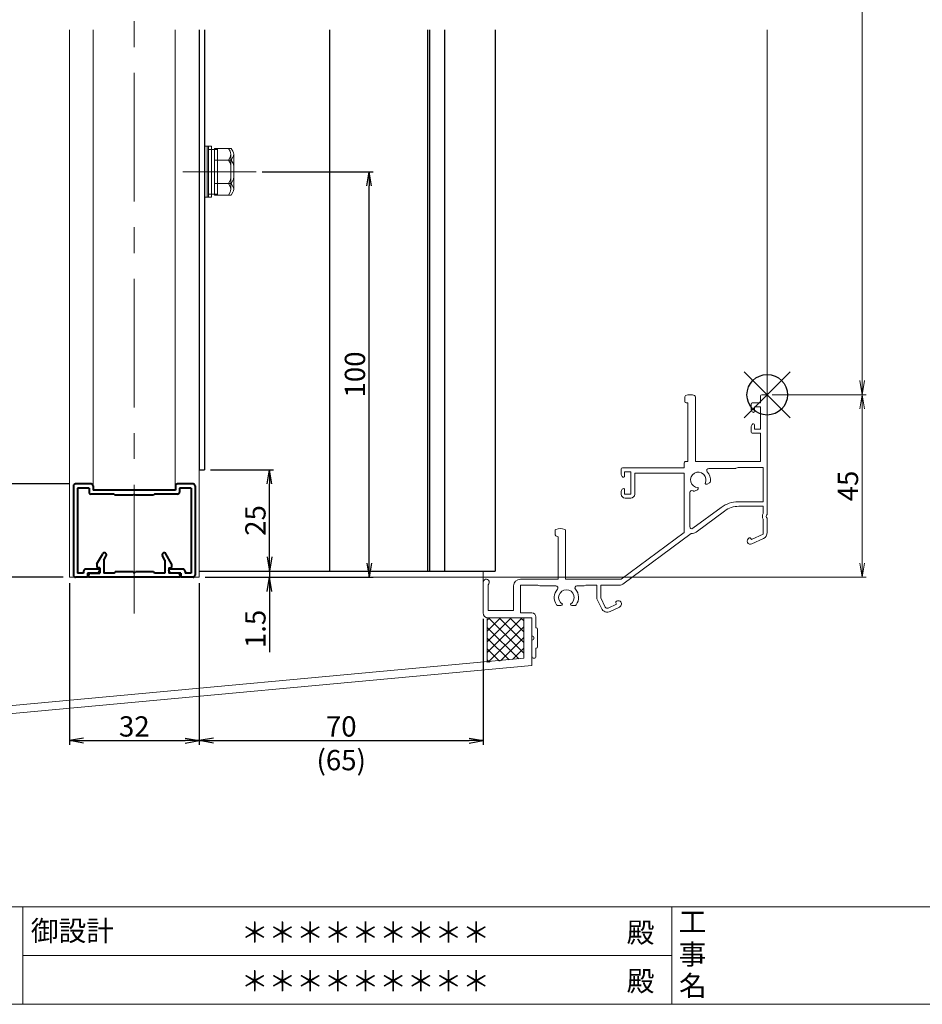
# Model space of a CAD drawing. Units: millimetres. Extents: x 4500 to 5340, y 0 to 594.
# Drawn here: x 4623 to 4845, y 20 to 263 of the extents above; entities that cross this region are included whole.
import ezdxf
from ezdxf.enums import TextEntityAlignment as Align

# ---------------------------------------------------------------- set-up
doc = ezdxf.new("R2010")
doc.units = ezdxf.units.MM
doc.header["$MEASUREMENT"] = 0
doc.linetypes.add('CENTER', pattern=[50.8, 31.75, -6.35, 6.35, -6.35])
doc.layers.get('Defpoints').update_dxf_attribs({"color": 252})
for name, color, linetype, lineweight in [('bracket', 141, 'Continuous', 25), ('buhin', 152, 'Continuous', 13), ('center', 2, 'CENTER', 13), ('gaikei', 104, 'Continuous', 13), ('katazai', 7, 'Continuous', 40), ('moji', 7, 'Continuous', 13), ('sassi', 61, 'Continuous', 9), ('sassi_sunpou', 211, 'Continuous', 13), ('sunpou', 201, 'Continuous', 30), ('zuwaku', 7, 'Continuous', 13)]:
    doc.layers.add(name, color=color, linetype=linetype, lineweight=lineweight)
doc.styles.get("Standard").update_dxf_attribs({"font": 'simplex.shx', "bigfont": 'extfont.shx'})
doc.styles.add('style', font='MS Gothic.ttf')
doc.dimstyles.get("Standard").update_dxf_attribs({"dimtxt": 5, "dimasz": 3.5, "dimexe": 1, "dimexo": 1.5, "dimgap": 1, "dimtad": 1, "dimdec": 8, "dimdsep": 46, "dimtxsty": 'Standard', "dimblk": 'OPEN', "dimcen": 0, "dimclrd": 256, "dimclre": 256, "dimclrt": 256, "dimazin": 2, "dimtfac": 1, "dimtdec": 8, "dimtmove": 0, "dimatfit": 3, "dimldrblk": 'OPEN', "dimfxl": 1, "dimtolj": 1, "dimtzin": 0, "dimlwd": -1, "dimlwe": -1, "dimarcsym": 0})

# ---------------------------------------------------------------- blocks, each defined once
blk = doc.blocks.new('_Open')
at = {"color": 0, "lineweight": -2}
for p, q in [((-1, 0.167), (0, 0)), ((-1, -0.167), (0, 0)), ((0, 0), (-1, 0))]:
    blk.add_line(p, q, dxfattribs=at)
blk = doc.blocks.new('*D14')
at = {"layer": 'Defpoints', "color": 0}
for p in [(4807, 497.33), (4806.7, 170.33), (4830.39, 170.33)]:
    blk.add_point(p, dxfattribs=at)
at = {"layer": 'sassi_sunpou'}
for p, q in [((4808.5, 497.33), (4831.39, 497.33)), ((4830.39, 493.83), (4830.39, 173.83)), ((4808.2, 170.33), (4831.39, 170.33))]:
    blk.add_line(p, q, dxfattribs=at)
at = {"layer": 'sassi_sunpou', "xscale": 3.5, "yscale": 3.5, "zscale": 3.5}
for p, rotation in [((4830.39, 497.33), 90), ((4830.39, 170.33), 270)]:
    blk.add_blockref('_Open', p, dxfattribs=dict(at, rotation=rotation))
at = {"layer": 'sassi_sunpou', "insert": (4826.89, 333.83), "char_height": 5, "attachment_point": 5, "rotation": 90}
blk.add_mtext('\\A1;サッシH', dxfattribs=at)
blk = doc.blocks.new('*D16')
at = {"layer": 'Defpoints', "color": 0}
for p in [(4667, 125.33), (4737, 116.56), (4737, 85.03)]:
    blk.add_point(p, dxfattribs=at)
at = {"layer": 'sunpou'}
for p, q in [((4667, 123.83), (4667, 84.03)), ((4737, 115.06), (4737, 84.03)), ((4670.5, 85.03), (4733.5, 85.03))]:
    blk.add_line(p, q, dxfattribs=at)
at = {"layer": 'sunpou', "xscale": 3.5, "yscale": 3.5, "zscale": 3.5, "rotation": 180}
blk.add_blockref('_Open', (4667, 85.03), dxfattribs=at)
at = {"layer": 'sunpou', "xscale": 3.5, "yscale": 3.5, "zscale": 3.5}
blk.add_blockref('_Open', (4737, 85.03), dxfattribs=at)
at = {"layer": 'sunpou', "char_height": 5, "attachment_point": 5}
for s, insert in [('\\A1;70', (4702, 88.53)), ('\\A1;(65)', (4702, 80.22))]:
    blk.add_mtext(s, dxfattribs=dict(at, insert=insert))
blk = doc.blocks.new('MTG-70 35間口縦断面_下')
at = {"layer": 'sassi'}
for p, q in [((-1.35, 0), (-0.3, 0)), ((-20.3, -0.492), (-20.3, -1.7)), ((-19.6, -2), (-20, -2)), ((-19.6, -2), (-19.6, -16.5)), ((-17.7, -0.492), (-17.7, -16.5)), ((-4, -2.3), (-4, -3.403)), ((-1.65, -2), (-3.7, -2)), ((-1.65, -0.3), (-1.65, -2)), ((0, -0.3), (0, -29.542)), ((-3.885, -3.869), (-3.716, -4.19)), ((-3.15, -3), (-1.65, -3)), ((-3.15, -3), (-3.15, -4.05)), ((-1.65, -3), (-1.65, -8.5)), ((-4, -8.15), (-4, -8.097)), ((-4, -8.097), (-4, -9.2)), ((-3.885, -7.631), (-3.716, -7.31)), ((-1.65, -9.5), (-3.7, -9.5)), ((-3.15, -7.45), (-3.15, -8.5)), ((-3.15, -8.5), (-1.65, -8.5)), ((-1.65, -9.5), (-1.65, -16.5)), ((-20.5, -16.8), (-20.5, -18)), ((-19.6, -16.5), (-20.2, -16.5)), ((-1.65, -16.5), (-17.7, -16.5)), ((-36, -18.3), (-36, -19.403)), ((-20.5, -18), (-35.7, -18)), ((-35.15, -19), (-35.15, -20.05)), ((-35.15, -19), (-33.65, -19)), ((-33.65, -19), (-33.65, -24.5)), ((-32.65, -24.5), (-32.65, -19.3)), ((-20.5, -19.3), (-32.65, -19.3)), ((-20.5, -19.3), (-20.5, -34)), ((-7.758, -18.15), (-14.407, -18.15)), ((-7.2, -17.95), (-7.647, -18.129)), ((-7.2, -17.95), (-1, -17.95)), ((-1, -26.4), (-1, -17.95)), ((-35.885, -19.869), (-35.716, -20.19)), ((-14.812, -22.046), (-14.268, -21.732)), ((-36, -24.15), (-36, -24.097)), ((-36, -24.5), (-36, -24.097)), ((-35.885, -23.631), (-35.716, -23.31)), ((-35.15, -23.45), (-35.15, -24.5)), ((-19.1, -24.113), (-19.1, -32.529)), ((-17.188, -23.418), (-17.732, -23.732)), ((-33.65, -24.5), (-35.15, -24.5)), ((-33.65, -25.5), (-35, -25.5)), ((-1, -26.4), (-7.187, -26.4)), ((-18.302, -32.931), (-11.358, -27.778)), ((-17.548, -33.865), (-10.561, -28.681)), ((-1, -27.5), (-6.986, -27.5)), ((-1, -27.5), (-1, -29.279)), ((-1, -30.721), (-1, -34.369)), ((0, -33.959), (0, -30.458)), ((-52.3, -34.2), (-52.3, -33.492)), ((-49.7, -45.5), (-49.7, -33.492)), ((-51.5, -45.5), (-51.5, -35)), ((-36, -45.5), (-20.5, -34)), ((-35.622, -46.714), (-18.743, -34.19)), ((-4.411, -35.276), (-4.479, -35.308)), ((-3.861, -35.733), (-4.011, -35.417)), ((-1, -34.369), (-3.861, -35.733)), ((-0.94, -35.448), (-3.769, -36.797)), ((-60.85, -45.5), (-51.5, -45.5)), ((-49.7, -45.5), (-36, -45.5)), ((-70, -46.25), (-70, -53.773)), ((-68.8, -46.85), (-68.8, -53.2)), ((-62.5, -53.2), (-62.5, -47.15)), ((-56.5, -46.95), (-60.85, -46.95)), ((-60.85, -53.8), (-60.85, -46.95)), ((-56.054, -47.129), (-56.5, -46.95)), ((-55.943, -47.15), (-52.094, -47.15)), ((-46.907, -47.15), (-45.258, -47.15)), ((-45.147, -47.129), (-44.7, -46.95)), ((-42, -46.95), (-44.7, -46.95)), ((-42, -49.937), (-42, -46.95)), ((-41, -46.95), (-36.337, -46.95)), ((-41, -50.084), (-41, -46.95)), ((-41.84, -50.648), (-40.876, -52.668)), ((-41, -50.084), (-39.909, -52.373)), ((-37.107, -50.871), (-37.175, -50.903)), ((-68.8, -53.2), (-62.5, -53.2)), ((-50.872, -52), (-51.5, -52)), ((-48.129, -52), (-47.5, -52)), ((-37.166, -51.619), (-39.242, -52.609)), ((-36.397, -52.36), (-38.676, -53.447)), ((-37.166, -51.619), (-37.317, -51.303)), ((-58, -55), (-68.8, -55)), ((-58, -53.8), (-60.85, -53.8)), ((-58, -55), (-58, -59.5)), ((-57, -57.5), (-57, -54.8)), ((-57, -57.5), (-56.9, -57.5)), ((-56.6, -62.2), (-56.6, -57.8)), ((-58, -60.5), (-58, -64.5)), ((-57, -62.5), (-56.9, -62.5)), ((-57, -64.5), (-57, -62.5))]:
    blk.add_line(p, q, dxfattribs=at)
for centre, radius, start, end in [((-19, -3), 3, 68.262, 111.738), ((-1.35, -0.3), 0.3, 90, 180), ((-0.3, -0.3), 0.3, 0, 90), ((-20, -0.492), 0.3, 111.738, 180), ((-20, -1.7), 0.3, 180, 270), ((-18, -0.492), 0.3, 0, 68.262), ((-3.7, -2.3), 0.3, 90, 180), ((-3, -3.403), 1, 180, 207.797), ((-3.45, -4.05), 0.3, 207.797, 0), ((-3.45, -7.45), 0.3, 0, 152.203), ((-3, -8.097), 1, 152.203, 180), ((-3.7, -9.2), 0.3, 180, 270), ((-20.2, -16.8), 0.3, 90, 180), ((-35.7, -18.3), 0.3, 90, 180), ((-35, -19.403), 1, 180, 207.797), ((-17, -21), 1.912, 331.37417, 268.6227), ((-14.407, -18.65), 0.5, 90, 222.177), ((-17, -21), 3, 353.13, 42.177), ((-7.758, -17.85), 0.3, 270, 291.801), ((-35.45, -20.05), 0.3, 207.797, 0), ((-14.518, -21.299), 0.5, 300, 353.13), ((-35, -24.097), 1, 152.203, 180), ((-35.45, -23.45), 0.3, 0, 152.203), ((-18.6, -24.113), 0.5, 62.797, 180), ((-17, -21), 3, 242.797, 246.87), ((-17.982, -23.299), 0.5, 246.87, 300), ((-17.376, -23.092), 0.376, 300, 28.62812), ((-15, -21.721), 0.376, 211.27665, 300), ((-35, -24.5), 1, 180, 270), ((-33.65, -24.5), 1, 270, 0), ((-7.187, -33.4), 7, 90, 126.573), ((-6.986, -33.5), 6, 90, 126.573), ((0.2, -30), 1.4, 148.997, 211.003), ((0.2, -30), 0.5, 113.578, 246.422), ((-52, -33.492), 0.3, 111.738, 180), ((-51, -36), 3, 68.262, 111.738), ((-50, -33.492), 0.3, 0, 68.262), ((-18.6, -32.529), 0.5, 180, 306.573), ((-18.561, -32.5), 1.7, 263.867, 306.573), ((-1.65, -33.959), 1.65, 295.5, 0), ((-51.5, -34.2), 0.8, 180, 270), ((-4.124, -36.053), 0.825, 115.5, 295.5), ((-4.282, -35.547), 0.3, 25.5, 115.5), ((-69.25, -46.25), 0.75, 306.87, 180), ((-60.85, -47.15), 1.65, 90, 180), ((-55.943, -46.85), 0.3, 248.199, 270), ((-49.5, -50), 3, 137.823, 216.87), ((-52.094, -47.65), 0.5, 317.823, 90), ((-49.5, -50), 1.912, 301.35544, 238.60996), ((-46.907, -47.65), 0.5, 90, 222.177), ((-49.5, -50), 3, 323.13, 42.177), ((-45.258, -46.85), 0.3, 270, 291.801), ((-36.337, -45.75), 1.2, 270, 306.573), ((-50.25, -48.701), 0.5, 187.97183, 187.976), ((-40.35, -49.937), 1.65, 180, 205.5), ((-37.046, -51.174), 0.3, 115.5, 205.5), ((-36.752, -51.616), 0.825, 295.5, 115.5), ((-51.5, -51.5), 0.5, 216.87, 270), ((-50.872, -51.624), 0.376, 270, 358.70376), ((-48.129, -51.624), 0.376, 181.38787, 270), ((-47.5, -51.5), 0.5, 270, 323.13), ((-39.386, -51.958), 1.65, 205.5, 295.5), ((-39.457, -52.158), 0.5, 205.5, 295.5), ((-68.8, -53.8), 1.2, 180, 270), ((-58, -54.8), 1, 0, 90), ((-56.9, -57.8), 0.3, 0, 90), ((-58, -60), 0.5, 270, 90), ((-56.9, -62.2), 0.3, 270, 0), ((-57.5, -64.5), 0.5, 180, 0)]:
    blk.add_arc(centre, radius, start, end, dxfattribs=at)
blk = doc.blocks.new('*D17')
at = {"layer": 'Defpoints', "color": 0}
for p in [(4668.3, 151.83), (4684.35, 151.83), (4667, 126.83)]:
    blk.add_point(p, dxfattribs=at)
at = {"layer": 'sunpou'}
for p, q in [((4669.8, 151.83), (4685.35, 151.83)), ((4684.35, 130.33), (4684.35, 148.33)), ((4668.5, 126.83), (4685.35, 126.83))]:
    blk.add_line(p, q, dxfattribs=at)
at = {"layer": 'sunpou', "xscale": 3.5, "yscale": 3.5, "zscale": 3.5}
for p, rotation in [((4684.35, 151.83), 90), ((4684.35, 126.83), 270)]:
    blk.add_blockref('_Open', p, dxfattribs=dict(at, rotation=rotation))
at = {"layer": 'sunpou', "insert": (4680.85, 139.33), "char_height": 5, "attachment_point": 5, "rotation": 90}
blk.add_mtext('\\A1;25', dxfattribs=at)
blk = doc.blocks.new('*D18')
at = {"layer": 'Defpoints', "color": 0}
for p in [(4807, 170.33), (4667, 125.33), (4830.39, 125.33)]:
    blk.add_point(p, dxfattribs=at)
at = {"layer": 'sassi_sunpou'}
for p, q in [((4808.5, 170.33), (4831.39, 170.33)), ((4830.39, 166.83), (4830.39, 128.83)), ((4668.5, 125.33), (4831.39, 125.33))]:
    blk.add_line(p, q, dxfattribs=at)
at = {"layer": 'sassi_sunpou', "xscale": 3.5, "yscale": 3.5, "zscale": 3.5}
for p, rotation in [((4830.39, 170.33), 90), ((4830.39, 125.33), 270)]:
    blk.add_blockref('_Open', p, dxfattribs=dict(at, rotation=rotation))
at = {"layer": 'sassi_sunpou', "insert": (4826.89, 147.83), "char_height": 5, "attachment_point": 5, "rotation": 90}
blk.add_mtext('\\A1;45', dxfattribs=at)
blk = doc.blocks.new('基準点')
at = {"layer": 'Defpoints'}
for p, q in [((-5.66, -5.66), (5.66, 5.66)), ((5.66, -5.66), (-5.66, 5.66))]:
    blk.add_line(p, q, dxfattribs=at)
blk.add_circle((0, 0), 5, dxfattribs=at)
blk = doc.blocks.new('水切り_37.5')
at = {"layer": 'sassi'}
h = blk.add_hatch(dxfattribs=at)
h.set_pattern_fill('ANSI37', color=256, scale=15, style=0)
h.set_pattern_definition([(45, (-305, -1014.452), (-1.3258252, 1.3258252), []), (135, (-305, -1014.452), (-1.3258252, -1.3258252), [])])
h.paths.add_polyline_path([(-69, -55), (-69, -66), (-60, -65), (-60, -55)])
for p, q in [((-69, -55), (-69, -66)), ((-60, -55), (-60, -65)), ((-60, -55), (-58.3, -55)), ((-58, -66.79), (-58, -55.3)), ((-195, -77.5), (-60, -65)), ((-193, -79.29), (-58, -66.79)), ((-195, -77.5), (-195, -92.5)), ((-193, -79.29), (-193, -92.5)), ((-195, -92.5), (-193, -92.5))]:
    blk.add_line(p, q, dxfattribs=at)
blk.add_arc((-58.3, -55.3), 0.3, 0, 90, dxfattribs=at)
blk = doc.blocks.new('*D26')
at = {"layer": 'Defpoints', "color": 0}
for p in [(4605.05, 497.33), (4635, 497.33), (4635, 125.33)]:
    blk.add_point(p, dxfattribs=at)
at = {"layer": 'sunpou'}
for p, q in [((4633.5, 497.33), (4604.05, 497.33)), ((4605.05, 128.83), (4605.05, 493.83)), ((4633.5, 125.33), (4604.05, 125.33))]:
    blk.add_line(p, q, dxfattribs=at)
at = {"layer": 'sunpou', "xscale": 3.5, "yscale": 3.5, "zscale": 3.5}
for p, rotation in [((4605.05, 497.33), 90), ((4605.05, 125.33), 270)]:
    blk.add_blockref('_Open', p, dxfattribs=dict(at, rotation=rotation))
at = {"layer": 'sunpou', "insert": (4601.55, 311.33), "char_height": 5, "attachment_point": 5, "rotation": 90}
blk.add_mtext('\\A1;面格子H=サッシH+45', dxfattribs=at)
blk = doc.blocks.new('*D29')
at = {"layer": 'Defpoints', "color": 0}
for p in [(4681.02, 225.33), (4708.88, 225.33), (4667, 125.33)]:
    blk.add_point(p, dxfattribs=at)
at = {"layer": 'sunpou'}
for p, q in [((4682.52, 225.33), (4709.88, 225.33)), ((4708.88, 128.83), (4708.88, 221.83)), ((4668.5, 125.33), (4709.88, 125.33))]:
    blk.add_line(p, q, dxfattribs=at)
at = {"layer": 'sunpou', "xscale": 3.5, "yscale": 3.5, "zscale": 3.5}
for p, rotation in [((4708.88, 225.33), 90), ((4708.88, 125.33), 270)]:
    blk.add_blockref('_Open', p, dxfattribs=dict(at, rotation=rotation))
at = {"layer": 'sunpou', "insert": (4705.38, 175.33), "char_height": 5, "attachment_point": 5, "rotation": 90}
blk.add_mtext('\\A1;100', dxfattribs=at)
blk = doc.blocks.new('*D28')
at = {"layer": 'Defpoints', "color": 0}
for p in [(4635, 125.33), (4667, 125.33), (4667, 85.03)]:
    blk.add_point(p, dxfattribs=at)
at = {"layer": 'sunpou'}
for p, q in [((4635, 123.83), (4635, 84.03)), ((4667, 123.83), (4667, 84.03)), ((4638.5, 85.03), (4663.5, 85.03))]:
    blk.add_line(p, q, dxfattribs=at)
at = {"layer": 'sunpou', "xscale": 3.5, "yscale": 3.5, "zscale": 3.5, "rotation": 180}
blk.add_blockref('_Open', (4635, 85.03), dxfattribs=at)
at = {"layer": 'sunpou', "xscale": 3.5, "yscale": 3.5, "zscale": 3.5}
blk.add_blockref('_Open', (4667, 85.03), dxfattribs=at)
at = {"layer": 'sunpou', "insert": (4651, 88.53), "char_height": 5, "attachment_point": 5}
blk.add_mtext('\\A1;32', dxfattribs=at)
blk = doc.blocks.new('*D30')
at = {"layer": 'Defpoints', "color": 0}
for p in [(4667, 126.83), (4667, 125.33), (4684.35, 125.33)]:
    blk.add_point(p, dxfattribs=at)
at = {"layer": 'sunpou'}
for p, q in [((4684.35, 130.33), (4684.35, 133.83)), ((4668.5, 126.83), (4685.35, 126.83)), ((4684.35, 126.83), (4684.35, 125.33)), ((4668.5, 125.33), (4685.35, 125.33)), ((4684.35, 121.83), (4684.35, 106.81))]:
    blk.add_line(p, q, dxfattribs=at)
at = {"layer": 'sunpou', "xscale": 3.5, "yscale": 3.5, "zscale": 3.5}
for p, rotation in [((4684.35, 126.83), 270), ((4684.35, 125.33), 90)]:
    blk.add_blockref('_Open', p, dxfattribs=dict(at, rotation=rotation))
at = {"layer": 'sunpou', "insert": (4680.85, 112.57), "char_height": 5, "attachment_point": 5, "rotation": 90}
blk.add_mtext('\\A1;1.5', dxfattribs=at)
blk = doc.blocks.new('*D36')
at = {"layer": 'Defpoints', "color": 0}
for p in [(4636.5, 148.33), (4619.86, 125.33), (4635, 125.33)]:
    blk.add_point(p, dxfattribs=at)
at = {"layer": 'sunpou'}
for p, q in [((4635, 148.33), (4618.86, 148.33)), ((4619.86, 144.83), (4619.86, 128.83)), ((4633.5, 125.33), (4618.86, 125.33))]:
    blk.add_line(p, q, dxfattribs=at)
at = {"layer": 'sunpou', "xscale": 3.5, "yscale": 3.5, "zscale": 3.5}
for p, rotation in [((4619.86, 148.33), 90), ((4619.86, 125.33), 270)]:
    blk.add_blockref('_Open', p, dxfattribs=dict(at, rotation=rotation))
at = {"layer": 'sunpou', "insert": (4616.36, 136.83), "char_height": 5, "attachment_point": 5, "rotation": 90}
blk.add_mtext('\\A1;23', dxfattribs=at)
blk = doc.blocks.new('S-32611')
at = {"layer": 'katazai'}
for p, q in [((-15, -1), (-15, 21)), ((-14.5, 21.5), (-11.5, 21.5)), ((-14, -0.5), (-14, 20.5)), ((-14, 20.5), (-12.5, 20.5)), ((-12.5, 20), (-12.5, 20.5)), ((-12, 19.5), (-8.7, 19.5)), ((-11.5, 20.5), (-11.5, 21.5)), ((-11.5, 20.5), (-8.8, 20.5)), ((-8.8, 20.5), (-8.51, 19.77)), ((8.8, 20.5), (8.51, 19.77)), ((8.7, 19.5), (12, 19.5)), ((8.8, 20.5), (11.5, 20.5)), ((11.5, 20.5), (11.5, 21.5)), ((11.5, 21.5), (14.5, 21.5)), ((12.5, 20.5), (14, 20.5)), ((12.5, 20), (12.5, 20.5)), ((14, -0.5), (14, 20.5)), ((15, -1), (15, 21)), ((-11.15, -0.5), (-11.15, 0.5)), ((-10.65, 1), (-5, 1)), ((-10.15, 0), (10.15, 0)), ((-10.15, -1), (-10.15, 0)), ((-5, 1), (-4.7, 1.3)), ((-4.7, 1.3), (-0.3, 1.3)), ((-0.3, 1.3), (0, 1)), ((0, 1), (0.3, 1.3)), ((0.3, 1.3), (4.7, 1.3)), ((5, 1), (4.7, 1.3)), ((5, 1), (10.65, 1)), ((10.15, -1), (10.15, 0)), ((11.15, -0.5), (11.15, 0.5)), ((-14.5, -1.5), (-10.65, -1.5)), ((-14, -0.5), (-11.15, -0.5)), ((10.65, -1.5), (14.5, -1.5)), ((11.15, -0.5), (14, -0.5))]:
    blk.add_line(p, q, dxfattribs=at)
for centre, radius, start, end in [((-14.5, 21), 0.5, 90, 180), ((-12, 20), 0.5, 180, 270), ((-8.7, 19.7), 0.2, 270, 21.4883), ((8.7, 19.7), 0.2, 158.5117, 270), ((12, 20), 0.5, 270, 360), ((14.5, 21), 0.5, 0, 90), ((-10.65, 0.5), 0.5, 90, 180), ((10.65, 0.5), 0.5, 360, 90), ((-14.5, -1), 0.5, 180, 270), ((-10.65, -1), 0.5, 270, 0), ((10.65, -1), 0.5, 180, 270), ((14.5, -1), 0.5, 270, 360)]:
    blk.add_arc(centre, radius, start, end, dxfattribs=at)
blk = doc.blocks.new('S-32612')
at = {"layer": 'katazai'}
for p, q in [((-11.25, 21.5), (11.25, 21.5)), ((-11.25, 21), (-11.25, 21.5)), ((-10.75, 20.5), (-8.5, 20.5)), ((-8.5, 19.2), (-8.5, 20.5)), ((-7.5, 17.26), (-7.5, 20.5)), ((-7.5, 20.5), (-5, 20.5)), ((-5, 20.5), (-4.7, 20.2)), ((-4.7, 20.2), (-0.3, 20.2)), ((0, 20.5), (-0.3, 20.2)), ((0, 20.5), (0.3, 20.2)), ((0.3, 20.2), (4.7, 20.2)), ((5, 20.5), (4.7, 20.2)), ((5, 20.5), (7.5, 20.5)), ((7.5, 17.26), (7.5, 20.5)), ((10.75, 20.5), (8.5, 20.5)), ((8.5, 19.2), (8.5, 20.5)), ((11.25, 21), (11.25, 21.5)), ((-9.2, 18.2), (-9.2, 19)), ((-9.2, 18.2), (-7.79, 15.75)), ((-8.5, 19.2), (-9, 19.2)), ((-7.5, 17.26), (-6.92, 16.25)), ((7.5, 17.26), (6.92, 16.25)), ((9.2, 18.2), (7.79, 15.75)), ((8.5, 19.2), (9, 19.2)), ((9.2, 18.2), (9.2, 19))]:
    blk.add_line(p, q, dxfattribs=at)
for centre, radius, start, end in [((-10.75, 21), 0.5, 180, 270), ((10.75, 21), 0.5, 270, 0), ((-9, 19), 0.2, 90, 180), ((9, 19), 0.2, 0, 90), ((-7.35, 16), 0.5, 210, 30), ((7.35, 16), 0.5, 150, 330)]:
    blk.add_arc(centre, radius, start, end, dxfattribs=at)
blk = doc.blocks.new('M6upset_v')
at = {"layer": 'buhin'}
for p, q in [((0, -6.299997), (0, 6.299997)), ((0, 6.299997), (1, 6.299997)), ((1, -6.299997), (1, 6.300003)), ((2.5, 5.500003), (1, 5.500003)), ((2.5, 5.499997), (1, 5.499997)), ((2.5, -5.773499), (2.5, 5.773506)), ((5.889957, 5.773506), (2.5, 5.773506)), ((2.798177, 5.773506), (2.5, 5.773506)), ((5.889957, 5.773506), (6.306624, 5.051818)), ((6.221069, 5.200003), (6.306624, 5.051818)), ((5.889957, 2.886755), (2.5, 2.886755)), ((5.889957, 2.886755), (6.306624, 3.608442)), ((5.889957, 2.886755), (6.293885, 2.187131)), ((6.5, -4.330124), (6.5, 4.33013)), ((5.889957, -2.886748), (6.293885, -2.187125)), ((5.889957, -2.886748), (2.5, -2.886748)), ((5.889957, -2.886748), (6.306624, -3.608436)), ((1, -6.299997), (0, -6.299997)), ((2.5, -5.499997), (1, -5.499997)), ((5.889957, -5.773499), (2.5, -5.773499)), ((5.889957, -5.773499), (6.306624, -5.051812))]:
    blk.add_line(p, q, dxfattribs=at)
for centre, radius, start, end in [((5.056624, 4.33013), 1.443376, 330, 30), ((4.961538, 1.417901), 1.538462, 0, 30), ((4.961538, -1.417894), 1.538462, 330, 0), ((5.056624, -4.330124), 1.443376, 330, 30)]:
    blk.add_arc(centre, radius, start, end, dxfattribs=at)

msp = doc.modelspace()

# ---------------------------------------------------------------- linework, layer by layer
at = {"layer": 'bracket'}
for p, q in [((4666.99999831, 260.33519138), (4666.99999831, 151.83240304)), ((4668.29999889, 260.33519138), (4668.29999518, 151.83240304)), ((4699.11149505, 260.33239804), (4699.11149505, 126.83240304)), ((4723.27317239, 260.33239804), (4723.27317239, 126.83240304)), ((4723.77316825, 260.33239804), (4723.77316825, 126.83240304)), ((4727.47420758, 260.33239804), (4727.47420758, 126.83240304)), ((4739.91704063, 260.33239804), (4739.91704063, 126.83240304)), ((4666.99999535, 151.83240304), (4668.29999535, 151.83240304)), ((4666.99999831, 126.83240304), (4739.91704063, 126.83240304))]:
    msp.add_line(p, q, dxfattribs=at)
at = {"layer": 'buhin'}
for p, q in [((4668.29999831, 219.03240304), (4668.29999831, 231.63239704)), ((4668.29999831, 231.63239704), (4669.29999831, 231.63239704)), ((4669.29999831, 219.03240304), (4669.29999831, 231.63240304)), ((4670.79999831, 230.83240304), (4669.29999831, 230.83240304)), ((4670.79999831, 230.83239704), (4669.29999831, 230.83239704)), ((4670.79999831, 219.55890104), (4670.79999831, 231.10590604)), ((4674.18995531, 231.10590604), (4670.79999831, 231.10590604)), ((4671.09817531, 231.10590604), (4670.79999831, 231.10590604)), ((4674.18995531, 231.10590604), (4674.60662231, 230.38421804)), ((4674.18995531, 228.21915504), (4674.60662231, 228.94084204)), ((4674.52106731, 230.53240304), (4674.60662231, 230.38421804)), ((4674.79999831, 221.00227604), (4674.79999831, 229.66253004)), ((4674.18995531, 228.21915504), (4670.79999831, 228.21915504)), ((4674.18995531, 228.21915504), (4674.59388331, 227.51953104)), ((4674.18995531, 222.44565204), (4670.79999831, 222.44565204)), ((4674.18995531, 222.44565204), (4674.59388331, 223.14527504)), ((4674.18995531, 222.44565204), (4674.60662231, 221.72396404)), ((4669.29999831, 219.03240304), (4668.29999831, 219.03240304)), ((4670.79999831, 219.83240304), (4669.29999831, 219.83240304)), ((4674.18995531, 219.55890104), (4670.79999831, 219.55890104)), ((4674.18995531, 219.55890104), (4674.60662231, 220.28058804))]:
    msp.add_line(p, q, dxfattribs=at)
for centre, radius, start, end in [((4673.35662231, 229.66253004), 1.443376, 330, 30), ((4673.26153631, 226.75030104), 1.538462, 0, 30), ((4673.26153631, 223.91450604), 1.538462, 330, 0), ((4673.35662231, 221.00227604), 1.443376, 330, 30)]:
    msp.add_arc(centre, radius, start, end, dxfattribs=at)
at = {"layer": 'center'}
msp.add_line((4650.99999831, 116.38986404), (4650.99999831, 502.45032504), dxfattribs=at)
at = {"layer": 'center', "ltscale": 0.3}
for p, q in [((4662.98691931, 225.33240304), (4681.02314331, 225.33240304)), ((4681.02314331, 225.33240304), (4663.59999831, 225.33240304))]:
    msp.add_line(p, q, dxfattribs=at)
at = {"layer": 'gaikei'}
for p, q in [((4634.99999831, 260.33519138), (4634.99999831, 125.33240304)), ((4640.89999831, 146.83240304), (4640.89999831, 260.33519138)), ((4661.09999831, 146.83240304), (4661.09999831, 260.33519138)), ((4666.99999831, 125.33240304), (4666.99999831, 260.33519138)), ((4634.99999831, 125.33240304), (4666.99999831, 125.33240304))]:
    msp.add_line(p, q, dxfattribs=at)
at = {"layer": 'sassi'}
for p, q in [((4806.99999831, 260.33239804), (4806.99999831, 165.33240304)), ((4736.99999831, 124.08240304), (4736.99999831, 126.83240304))]:
    msp.add_line(p, q, dxfattribs=at)
at = {"layer": 'zuwaku'}
for p, q in [((4520.00000031, 44.00000164), (5320.00000031, 44.00000164)), ((4623.50000031, 44.00000164), (4623.50000031, 20.00000164)), ((4783.50000031, 44.00000164), (4783.50000031, 20.00000164)), ((4623.50000031, 32.00000164), (4783.50000031, 32.00000164))]:
    msp.add_line(p, q, dxfattribs=at)
msp.add_lwpolyline([(4520.00000031, 574.00000164), (5320.00000031, 574.00000164), (5320.00000031, 20.00000164), (4520.00000031, 20.00000164)], close=True, dxfattribs=at)

# ---------------------------------------------------------------- block references
at = {"layer": 'Defpoints'}
msp.add_blockref('基準点', (4806.99999831, 170.33240304), dxfattribs=at)
at = {"layer": 'sunpou'}
for name, p in [('M6upset_v', (4668.99999831, 225.33240304)), ('MTG-70 35間口縦断面_下', (4806.99999831, 170.33240304)), ('水切り_37.5', (4806.99999831, 170.33240304))]:
    msp.add_blockref(name, p, dxfattribs=at)
at = {"layer": 'sunpou', "rotation": 180}
for name in ['S-32611', 'S-32612']:
    msp.add_blockref(name, (4650.99999831, 146.83240304), dxfattribs=at)

# ---------------------------------------------------------------- texts
at = {"layer": 'moji', "style": 'style'}
for p in [(4707.96852977, 37.71909742), (4707.96852977, 25.71909742)]:
    msp.add_text('＊＊＊＊＊＊＊＊＊', height=5, dxfattribs=at).set_placement(p, align=Align.MIDDLE_CENTER)
at = {"layer": 'zuwaku', "style": 'style'}
for s, p in [('御設計', (4625.50064786, 35.62062018)), ('工', (4785.16411528, 37.86905121)), ('事', (4785.16411528, 29.81400946)), ('名', (4785.26433688, 22.08729962))]:
    msp.add_text(s, height=5, dxfattribs=at).set_placement(p)
for p in [(4775.77460773, 37.71909742), (4775.77460773, 25.71909742)]:
    msp.add_text('殿', height=5, dxfattribs=at).set_placement(p, align=Align.MIDDLE_CENTER)

# ---------------------------------------------------------------- dimensions: what is measured, and where the dimension line sits
at = {"layer": 'sassi_sunpou'}
dim = msp.add_linear_dim(base=(4830.39115979, 170.33240304), p1=(4806.99999831, 497.33240304), p2=(4806.69999831, 170.33240304), angle=90, text='サッシH', dimstyle='Standard', override={"dimtxt": 5}, dxfattribs=at)
dim.commit()
dim.dimension.update_dxf_attribs({"geometry": '*D14', "text_midpoint": (4826.89115979, 333.83240304)})
dim = msp.add_linear_dim(base=(4830.391159785, 125.3324030351), p1=(4806.9999983133, 170.3324030351), p2=(4666.9999983133, 125.3324030351), angle=90, dimstyle='Standard', override={"dimtxt": 5}, dxfattribs=at)
dim.commit()
dim.dimension.update_dxf_attribs({"geometry": '*D18', "text_midpoint": (4826.891159785, 147.8324030351)})
at = {"layer": 'sunpou'}
dim = msp.add_linear_dim(base=(4605.04984252, 497.33240304), p1=(4634.99999831, 125.33240304), p2=(4634.99999831, 497.33240304), angle=90, text='面格子H=サッシH+45', dimstyle='Standard', override={"dimtxt": 5}, dxfattribs=at)
dim.commit()
dim.dimension.update_dxf_attribs({"geometry": '*D26', "text_midpoint": (4601.54984252, 311.33240304)})
for base, p1, p2, picture, middle in [((4708.8836081855, 225.3324030351), (4666.9999983133, 125.3324030351), (4681.0231433125, 225.3324030351), '*D29', (4705.3836081855, 175.3324030351)), ((4684.3472737917, 151.8324030351), (4666.9999983133, 126.8324030351), (4668.2999953531, 151.8324030351), '*D17', (4680.8472737917, 139.3324030351)), ((4619.86130912, 125.3324030351), (4636.4999983133, 148.3324030351), (4634.9999983133, 125.3324030351), '*D36', (4616.36130912, 136.8324030351)), ((4684.34727379, 125.33240304), (4666.99999831, 126.83240304), (4666.99999831, 125.33240304), '*D30', (4680.84727379, 112.57049827))]:
    dim = msp.add_linear_dim(base=base, p1=p1, p2=p2, angle=90, dimstyle='Standard', dxfattribs=at)
    dim.commit()
    dim.dimension.update_dxf_attribs({"geometry": picture, "text_midpoint": middle})
dim = msp.add_linear_dim(base=(4666.9999983133, 85.0293229364), p1=(4634.9999983133, 125.3324030351), p2=(4666.9999983133, 125.3324030351), dimstyle='Standard', override={"dimtxt": 5}, dxfattribs=at)
dim.commit()
dim.dimension.update_dxf_attribs({"geometry": '*D28', "text_midpoint": (4650.9999983133, 88.5293229364)})
dim = msp.add_linear_dim(base=(4736.9999983133, 85.0293229364), p1=(4666.9999983133, 125.3324030351), p2=(4736.9999983133, 116.5597299033), text='<>\\X(65)', dimstyle='Standard', dxfattribs=at)
dim.commit()
dim.dimension.update_dxf_attribs({"geometry": '*D16', "text_midpoint": (4701.9999983133, 85.0293229364)})

doc.saveas('drawing.dxf')
